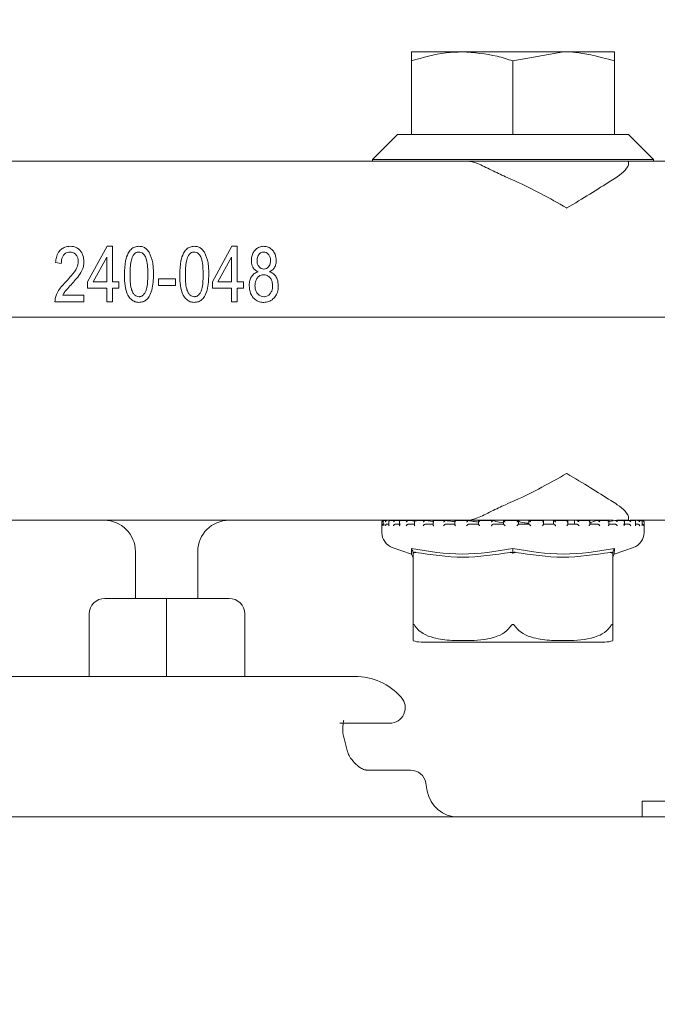
# Model space of a CAD drawing. Units: millimetres. Extents: x 1348 to 3202, y 400 to 2965.
# Drawn here: x 2671 to 2712, y 2249 to 2312 of the extents above; entities that cross this region are included whole.
import ezdxf

# ---------------------------------------------------------------- set-up
doc = ezdxf.new("R2010")
doc.units = ezdxf.units.MM
doc.header["$LTSCALE"] = 15
doc.layers.add('MAßLINIE_MAßZEICHNUNGEN', color=7, linetype='Continuous')
doc.styles.add('SLDTEXTSTYLE0', font='TXT', dxfattribs={"width": 0.7})
doc.dimstyles.new('SLDDIMSTYLE1', dxfattribs={"dimtxt": 79.375, "dimasz": 52.5, "dimexe": 0, "dimexo": 0.0625, "dimgap": 19.84375, "dimtad": 0, "dimdec": 0, "dimrnd": 1e-09, "dimzin": 12, "dimdsep": 46, "dimtxsty": 'SLDTEXTSTYLE0', "dimsah": 1, "dimcen": 0.09, "dimadec": 0, "dimazin": 3, "dimtfac": 1, "dimtdec": 0, "dimtofl": 0, "dimtmove": 0, "dimatfit": 3, "dimfxl": 0, "dimfrac": 2, "dimtolj": 1, "dimtzin": 12, "dimarcsym": 0})

# ---------------------------------------------------------------- blocks, each defined once
blk = doc.blocks.new('_D_1')
at = {"layer": 'MAßLINIE_MAßZEICHNUNGEN', "color": 7}
for p, q in [((2037.842, 2523.765), (3154.945, 2523.765)), ((3139.945, 2523.765), (3139.945, 2184.381)), ((3139.945, 1753.765), (3139.945, 2021.515)), ((2774.891, 1753.765), (3154.945, 1753.765))]:
    blk.add_line(p, q, dxfattribs=at)
for points in [[(3139.945, 2523.765), (3117.445, 2471.265), (3162.445, 2471.265)], [(3139.945, 1753.765), (3162.445, 1806.265), (3117.445, 1806.265)]]:
    blk.add_solid(points, dxfattribs=at)
at = {"layer": 'MAßLINIE_MAßZEICHNUNGEN', "color": 7, "insert": (3097.45, 2021.515), "char_height": 79.375, "attachment_point": 1, "rotation": 90, "style": 'SLDTEXTSTYLE0'}
blk.add_mtext('770', dxfattribs=at)

msp = doc.modelspace()

# ---------------------------------------------------------------- linework, layer by layer
at = {"color": 7, "linetype": 'Continuous', "lineweight": 18}
for p, q in [((2699.788, 2309.765), (2696.538, 2309.765)), ((2706.288, 2309.765), (2699.788, 2309.765)), ((2703.038, 2309.185), (2706.288, 2309.765)), ((2709.538, 2309.765), (2706.288, 2309.765)), ((2696.538, 2309.185), (2696.538, 2304.465)), ((2703.038, 2309.185), (2703.038, 2304.465)), ((2709.538, 2309.185), (2709.538, 2304.465)), ((2695.638, 2304.465), (2694.038, 2302.865)), ((2695.638, 2304.465), (2696.538, 2304.465)), ((2696.538, 2304.465), (2696.724, 2304.465)), ((2696.724, 2304.465), (2702.851, 2304.465)), ((2702.851, 2304.465), (2703.038, 2304.465)), ((2703.038, 2304.465), (2703.224, 2304.465)), ((2703.224, 2304.465), (2709.351, 2304.465)), ((2709.351, 2304.465), (2709.538, 2304.465)), ((2709.538, 2304.465), (2710.438, 2304.465)), ((2712.038, 2302.865), (2710.438, 2304.465)), ((2662.999, 2302.765), (2698.685, 2302.765)), ((2694.038, 2302.865), (2694.038, 2302.765)), ((2694.038, 2302.865), (2712.038, 2302.865)), ((2698.685, 2302.765), (2711.686, 2302.765)), ((2711.686, 2302.765), (2736.919, 2302.765)), ((2712.038, 2302.765), (2712.038, 2302.865)), ((2677.022, 2297.311), (2675.774, 2295.038)), ((2677.365, 2297.311), (2677.022, 2297.311)), ((2677.365, 2295.038), (2677.365, 2297.311)), ((2685.022, 2297.311), (2683.774, 2295.038)), ((2685.365, 2297.311), (2685.022, 2297.311)), ((2685.365, 2295.038), (2685.365, 2297.311)), ((2673.728, 2296.265), (2674.092, 2296.22)), ((2676.132, 2295.038), (2677.001, 2296.62)), ((2677.001, 2296.62), (2677.001, 2295.038)), ((2684.132, 2295.038), (2685.001, 2296.62)), ((2685.001, 2296.62), (2685.001, 2295.038)), ((2675.774, 2295.038), (2675.774, 2294.629)), ((2677.001, 2295.038), (2676.132, 2295.038)), ((2677.774, 2295.038), (2677.365, 2295.038)), ((2677.774, 2294.629), (2677.774, 2295.038)), ((2680.319, 2295.22), (2680.319, 2294.811)), ((2681.41, 2295.22), (2680.319, 2295.22)), ((2680.319, 2294.811), (2681.41, 2294.811)), ((2681.41, 2294.811), (2681.41, 2295.22)), ((2683.774, 2295.038), (2683.774, 2294.629)), ((2685.001, 2295.038), (2684.132, 2295.038)), ((2685.774, 2295.038), (2685.365, 2295.038)), ((2685.774, 2294.629), (2685.774, 2295.038)), ((2675.546, 2294.174), (2674.183, 2294.174)), ((2675.546, 2293.765), (2675.546, 2294.174)), ((2675.774, 2294.629), (2677.001, 2294.629)), ((2677.001, 2294.629), (2677.001, 2293.765)), ((2677.365, 2293.765), (2677.365, 2294.629)), ((2677.365, 2294.629), (2677.774, 2294.629)), ((2683.774, 2294.629), (2685.001, 2294.629)), ((2685.001, 2294.629), (2685.001, 2293.765)), ((2685.365, 2294.629), (2685.774, 2294.629)), ((2685.365, 2293.765), (2685.365, 2294.629)), ((2673.683, 2293.765), (2675.546, 2293.765)), ((2677.001, 2293.765), (2677.365, 2293.765)), ((2685.001, 2293.765), (2685.365, 2293.765)), ((2613.842, 2292.765), (2747.842, 2292.765)), ((2700.111, 2279.765), (2661.573, 2279.765)), ((2694.638, 2279.655), (2694.638, 2278.975)), ((2694.714, 2279.668), (2694.714, 2279.429)), ((2694.745, 2279.755), (2694.738, 2279.755)), ((2694.76, 2279.755), (2694.745, 2279.755)), ((2694.755, 2279.755), (2694.748, 2279.755)), ((2694.972, 2279.755), (2694.801, 2279.755)), ((2694.983, 2279.755), (2694.977, 2279.755)), ((2695.092, 2279.687), (2695.092, 2279.448)), ((2695.515, 2279.755), (2695.155, 2279.755)), ((2695.521, 2279.755), (2695.515, 2279.755)), ((2695.776, 2279.73), (2695.521, 2279.755)), ((2695.771, 2279.705), (2695.771, 2279.464)), ((2696.334, 2279.755), (2695.819, 2279.755)), ((2696.348, 2279.755), (2696.343, 2279.755)), ((2696.867, 2279.698), (2696.348, 2279.755)), ((2696.725, 2279.72), (2696.725, 2279.481)), ((2697.43, 2279.755), (2696.897, 2279.755)), ((2697.432, 2279.755), (2697.428, 2279.755)), ((2697.918, 2279.694), (2697.432, 2279.755)), ((2697.918, 2279.734), (2697.918, 2279.494)), ((2698.717, 2279.755), (2697.937, 2279.755)), ((2698.731, 2279.755), (2698.728, 2279.755)), ((2700.198, 2279.755), (2699.303, 2279.755)), ((2699.304, 2279.745), (2699.304, 2279.504)), ((2709.465, 2279.765), (2700.111, 2279.765)), ((2700.196, 2279.755), (2700.194, 2279.755)), ((2700.83, 2279.751), (2700.83, 2279.512)), ((2701.758, 2279.755), (2700.832, 2279.755)), ((2701.77, 2279.755), (2701.769, 2279.755)), ((2703.399, 2279.755), (2702.428, 2279.755)), ((2702.436, 2279.754), (2702.436, 2279.514)), ((2703.393, 2279.515), (2703.393, 2279.755)), ((2704.994, 2279.755), (2704.062, 2279.755)), ((2704.062, 2279.755), (2704.062, 2279.515)), ((2704.063, 2279.755), (2704.062, 2279.755)), ((2705.007, 2279.512), (2705.007, 2279.753)), ((2705.639, 2279.732), (2705.639, 2279.515)), ((2706.545, 2279.755), (2705.641, 2279.755)), ((2705.645, 2279.753), (2705.648, 2279.755)), ((2705.645, 2279.753), (2705.671, 2279.732)), ((2706.549, 2279.506), (2706.549, 2279.746)), ((2706.976, 2279.753), (2706.976, 2279.515)), ((2706.976, 2279.753), (2706.976, 2279.515)), ((2707.127, 2279.753), (2707.133, 2279.755)), ((2707.932, 2279.755), (2707.137, 2279.755)), ((2707.959, 2279.496), (2707.959, 2279.736)), ((2708.451, 2279.753), (2708.46, 2279.755)), ((2709.157, 2279.755), (2708.458, 2279.755)), ((2709.568, 2279.753), (2709.121, 2279.672)), ((2709.185, 2279.483), (2709.185, 2279.723)), ((2709.568, 2279.753), (2709.58, 2279.755)), ((2710.125, 2279.755), (2709.587, 2279.755)), ((2710.372, 2279.765), (2709.703, 2279.765)), ((2710.178, 2279.467), (2710.178, 2279.707)), ((2710.433, 2279.753), (2710.202, 2279.722)), ((2710.433, 2279.753), (2710.447, 2279.755)), ((2710.837, 2279.755), (2710.451, 2279.755)), ((2737.622, 2279.765), (2710.557, 2279.765)), ((2710.9, 2279.45), (2710.9, 2279.69)), ((2711.014, 2279.753), (2711.031, 2279.755)), ((2711.239, 2279.755), (2711.04, 2279.755)), ((2711.289, 2279.753), (2711.306, 2279.755)), ((2711.338, 2279.755), (2711.315, 2279.755)), ((2711.324, 2279.431), (2711.324, 2279.671)), ((2711.438, 2278.975), (2711.438, 2279.655)), ((2694.745, 2279.515), (2694.801, 2279.515)), ((2694.974, 2279.515), (2695.092, 2279.515)), ((2695.513, 2279.515), (2695.821, 2279.515)), ((2696.34, 2279.515), (2696.759, 2279.515)), ((2697.425, 2279.515), (2697.939, 2279.515)), ((2698.726, 2279.515), (2699.314, 2279.515)), ((2700.193, 2279.515), (2700.833, 2279.515)), ((2701.769, 2279.515), (2702.437, 2279.515)), ((2703.393, 2279.515), (2704.063, 2279.515)), ((2705.004, 2279.515), (2705.65, 2279.515)), ((2705.238, 2279.515), (2705.007, 2279.522)), ((2706.54, 2279.515), (2707.137, 2279.515)), ((2707.94, 2279.515), (2708.466, 2279.515)), ((2709.153, 2279.515), (2709.587, 2279.515)), ((2710.13, 2279.515), (2710.456, 2279.515)), ((2710.9, 2279.515), (2711.04, 2279.515)), ((2678.842, 2274.765), (2678.842, 2277.765)), ((2682.842, 2277.765), (2682.842, 2274.765)), ((2695.307, 2278.031), (2696.544, 2277.598)), ((2696.638, 2277.741), (2696.678, 2277.659)), ((2703.038, 2277.741), (2703.038, 2277.659)), ((2709.438, 2277.741), (2709.397, 2277.659)), ((2709.532, 2277.598), (2710.768, 2278.031)), ((2709.541, 2277.954), (2709.532, 2277.601)), ((2696.638, 2272.967), (2696.638, 2277.712)), ((2709.438, 2277.712), (2709.438, 2272.967)), ((2676.888, 2274.765), (2680.842, 2274.765)), ((2680.842, 2274.765), (2684.847, 2274.765)), ((2680.842, 2274.765), (2680.842, 2273.765)), ((2675.888, 2273.765), (2675.888, 2269.765)), ((2680.842, 2273.765), (2680.842, 2269.765)), ((2685.847, 2273.765), (2685.847, 2269.765)), ((2697.147, 2271.965), (2708.928, 2271.965)), ((2692.899, 2269.765), (2668.785, 2269.765)), ((2695.135, 2266.765), (2691.945, 2266.765)), ((2693.623, 2263.765), (2696.474, 2263.765)), ((2697.551, 2262.418), (2697.459, 2262.939)), ((2711.319, 2261.765), (2711.319, 2260.765)), ((2725.319, 2261.765), (2711.319, 2261.765)), ((2655.561, 2260.765), (2706.122, 2260.765)), ((2706.122, 2260.765), (2708.507, 2260.765)), ((2708.507, 2260.765), (2718.319, 2260.765))]:
    msp.add_line(p, q, dxfattribs=at)
at = {"color": 7, "linetype": 'Continuous', "lineweight": 18, "flags": 128}
for points in [[(2696.543, 2277.598), (2696.609, 2277.461), (2696.638, 2277.402)], [(2709.438, 2277.402), (2709.466, 2277.461), (2709.532, 2277.598)]]:
    msp.add_lwpolyline(points, dxfattribs=at)
at = {"color": 7, "linetype": 'Continuous', "lineweight": 18}
for centre, radius, start, end in [((2676.842, 2277.765), 2, 0, 90), ((2684.842, 2277.765), 2, 90, 180), ((2694.738, 2279.655), 0.1, 90, 180), ((2711.338, 2279.655), 0.1, 0, 90), ((2695.638, 2278.975), 1, 180, 250.70995), ((2710.438, 2278.975), 1, 289.29005, 0), ((2676.888, 2273.765), 1, 90, 180), ((2684.847, 2273.765), 1, 0, 90), ((2697.147, 2273.465), 1.5, 250.13335, 270), ((2708.928, 2273.465), 1.5, 270, 289.90038), ((2692.899, 2265.765), 4, 41.81031, 90), ((2695.135, 2267.765), 1, 270, 41.81031), ((2696.474, 2262.765), 1, 10, 90), ((2699.52, 2262.765), 2, 190, 270)]:
    msp.add_arc(centre, radius, start, end, dxfattribs=at)
for points, knots in [([(2696.538, 2309.185), (2697.269, 2309.4), (2698.339, 2309.715), (2699.439, 2309.753), (2699.788, 2309.765)], [0, 0, 0, 0, 0.683313, 1, 1, 1, 1]), ([(2696.538, 2309.765), (2696.538, 2309.7), (2696.538, 2309.613), (2696.538, 2309.272), (2696.538, 2309.185)], [0, 0, 0, 0, 0.7424489, 1, 1, 1, 1]), ([(2699.788, 2309.765), (2700.539, 2309.71), (2701.64, 2309.629), (2702.701, 2309.292), (2703.038, 2309.185)], [0, 0, 0, 0, 0.682466, 1, 1, 1, 1]), ([(2706.288, 2309.765), (2706.357, 2309.765), (2707.454, 2309.757), (2708.53, 2309.462), (2709.538, 2309.185)], [0, 0, 0, 0, 0.063059, 1, 1, 1, 1]), ([(2709.538, 2309.185), (2709.538, 2309.272), (2709.538, 2309.613), (2709.538, 2309.7), (2709.538, 2309.765)], [0, 0, 0, 0, 0.2575511, 1, 1, 1, 1]), ([(2702.565, 2301.765), (2702.259, 2301.907), (2701.605, 2302.208), (2700.776, 2302.647), (2700.311, 2302.764), (2700.114, 2302.765), (2700.111, 2302.765)], [0, 0, 0, 0, 0.3168615, 0.6772633, 0.9950383, 1, 1, 1, 1]), ([(2710.372, 2302.765), (2710.373, 2302.765), (2710.431, 2302.764), (2710.502, 2302.647), (2710.315, 2302.208), (2709.914, 2301.907), (2709.727, 2301.765)], [0, 0, 0, 0, 0.004964, 0.322737, 0.683138, 1, 1, 1, 1]), ([(2702.565, 2301.765), (2702.767, 2301.678), (2703.54, 2301.343), (2704.869, 2300.677), (2705.948, 2300.076), (2706.476, 2299.769), (2706.482, 2299.765)], [0, 0, 0, 0, 0.147324, 0.564997, 0.995444, 1, 1, 1, 1]), ([(2706.482, 2299.765), (2706.487, 2299.769), (2707, 2300.067), (2707.995, 2300.669), (2709.048, 2301.336), (2709.589, 2301.678), (2709.727, 2301.765)], [0, 0, 0, 0, 0.004559, 0.422535, 0.852681, 1, 1, 1, 1]), ([(2674.66, 2297.311), (2674.547, 2297.302), (2674.345, 2297.286), (2674.087, 2297.138), (2673.889, 2296.914), (2673.768, 2296.61), (2673.741, 2296.379), (2673.728, 2296.265)], [0, 0, 0, 0, 0.21506, 0.385853, 0.556341, 0.780977, 1, 1, 1, 1]), ([(2675.546, 2296.33), (2675.534, 2296.461), (2675.509, 2296.725), (2675.331, 2297.033), (2675.104, 2297.222), (2674.882, 2297.3), (2674.731, 2297.307), (2674.66, 2297.311)], [0, 0, 0, 0, 0.265386, 0.532486, 0.694132, 0.855626, 1, 1, 1, 1]), ([(2679.071, 2297.311), (2678.979, 2297.303), (2678.793, 2297.287), (2678.545, 2297.123), (2678.33, 2296.817), (2678.161, 2296.268), (2678.146, 2295.803), (2678.137, 2295.514)], [0, 0, 0, 0, 0.122192, 0.245866, 0.381017, 0.615486, 1, 1, 1, 1]), ([(2679.716, 2296.941), (2679.654, 2297.023), (2679.546, 2297.166), (2679.31, 2297.292), (2679.152, 2297.304), (2679.071, 2297.311)], [0, 0, 0, 0, 0.389858, 0.688311, 1, 1, 1, 1]), ([(2682.617, 2297.311), (2682.524, 2297.303), (2682.339, 2297.287), (2682.091, 2297.123), (2681.875, 2296.817), (2681.706, 2296.268), (2681.692, 2295.803), (2681.683, 2295.514)], [0, 0, 0, 0, 0.12215, 0.245797, 0.380878, 0.615309, 1, 1, 1, 1]), ([(2683.261, 2296.941), (2683.2, 2297.023), (2683.091, 2297.166), (2682.856, 2297.292), (2682.698, 2297.304), (2682.617, 2297.311)], [0, 0, 0, 0, 0.390002, 0.688536, 1, 1, 1, 1]), ([(2687.066, 2297.311), (2686.973, 2297.302), (2686.785, 2297.285), (2686.553, 2297.133), (2686.384, 2296.922), (2686.288, 2296.672), (2686.278, 2296.493), (2686.274, 2296.406)], [0, 0, 0, 0, 0.20704, 0.416114, 0.599804, 0.806693, 1, 1, 1, 1]), ([(2687.865, 2296.392), (2687.853, 2296.535), (2687.833, 2296.777), (2687.647, 2297.065), (2687.428, 2297.245), (2687.216, 2297.306), (2687.097, 2297.31), (2687.066, 2297.311)], [0, 0, 0, 0, 0.312733, 0.524929, 0.737432, 0.92981, 1, 1, 1, 1]), ([(2674.092, 2296.22), (2674.101, 2296.357), (2674.113, 2296.556), (2674.252, 2296.78), (2674.396, 2296.898), (2674.538, 2296.944), (2674.622, 2296.946), (2674.647, 2296.947)], [0, 0, 0, 0, 0.392559, 0.5728, 0.753223, 0.928785, 1, 1, 1, 1]), ([(2674.647, 2296.947), (2674.707, 2296.942), (2674.829, 2296.931), (2674.992, 2296.827), (2675.116, 2296.674), (2675.175, 2296.5), (2675.181, 2296.385), (2675.183, 2296.337)], [0, 0, 0, 0, 0.200216, 0.402467, 0.621296, 0.840269, 1, 1, 1, 1]), ([(2678.501, 2295.515), (2678.503, 2295.656), (2678.507, 2295.938), (2678.547, 2296.329), (2678.635, 2296.636), (2678.766, 2296.817), (2678.882, 2296.911), (2678.983, 2296.945), (2679.039, 2296.947), (2679.056, 2296.947)], [0, 0, 0, 0, 0.252263, 0.504867, 0.704694, 0.814709, 0.899105, 0.968933, 1, 1, 1, 1]), ([(2679.056, 2296.947), (2679.105, 2296.943), (2679.204, 2296.933), (2679.345, 2296.842), (2679.477, 2296.681), (2679.586, 2296.385), (2679.63, 2295.984), (2679.635, 2295.672), (2679.637, 2295.515)], [0, 0, 0, 0, 0.086019, 0.172644, 0.288764, 0.449158, 0.722074, 1, 1, 1, 1]), ([(2680.001, 2295.514), (2679.999, 2295.637), (2679.994, 2295.883), (2679.951, 2296.374), (2679.81, 2296.715), (2679.716, 2296.941)], [0, 0, 0, 0, 0.251595, 0.503399, 1, 1, 1, 1]), ([(2682.046, 2295.515), (2682.048, 2295.656), (2682.052, 2295.938), (2682.092, 2296.329), (2682.181, 2296.636), (2682.311, 2296.817), (2682.428, 2296.911), (2682.528, 2296.945), (2682.584, 2296.947), (2682.602, 2296.947)], [0, 0, 0, 0, 0.252277, 0.504893, 0.704747, 0.814707, 0.89911, 0.968896, 1, 1, 1, 1]), ([(2682.602, 2296.947), (2682.651, 2296.943), (2682.749, 2296.933), (2682.891, 2296.842), (2683.023, 2296.681), (2683.132, 2296.385), (2683.175, 2295.983), (2683.18, 2295.672), (2683.183, 2295.515)], [0, 0, 0, 0, 0.0860354, 0.1726901, 0.2888548, 0.4492738, 0.7221233, 1, 1, 1, 1]), ([(2683.546, 2295.514), (2683.544, 2295.637), (2683.54, 2295.883), (2683.497, 2296.374), (2683.355, 2296.715), (2683.261, 2296.941)], [0, 0, 0, 0, 0.251587, 0.503365, 1, 1, 1, 1]), ([(2686.637, 2296.416), (2686.645, 2296.498), (2686.657, 2296.638), (2686.763, 2296.808), (2686.885, 2296.913), (2686.997, 2296.944), (2687.053, 2296.946), (2687.067, 2296.947)], [0, 0, 0, 0, 0.321981, 0.548911, 0.7763212, 0.9433303, 1, 1, 1, 1]), ([(2687.067, 2296.947), (2687.121, 2296.94), (2687.223, 2296.927), (2687.354, 2296.823), (2687.453, 2296.684), (2687.496, 2296.527), (2687.5, 2296.43), (2687.501, 2296.392)], [0, 0, 0, 0, 0.206747, 0.388917, 0.624739, 0.856308, 1, 1, 1, 1]), ([(2675.183, 2296.337), (2675.161, 2296.205), (2675.104, 2295.859), (2674.766, 2295.453), (2674.51, 2295.181), (2674.4, 2295.064)], [0, 0, 0, 0, 0.259926, 0.681039, 1, 1, 1, 1]), ([(2674.723, 2294.854), (2674.821, 2294.961), (2675.015, 2295.175), (2675.307, 2295.543), (2675.52, 2295.935), (2675.539, 2296.224), (2675.546, 2296.33)], [0, 0, 0, 0, 0.250634, 0.5014705, 0.8177579, 1, 1, 1, 1]), ([(2686.274, 2296.406), (2686.282, 2296.29), (2686.296, 2296.1), (2686.431, 2295.869), (2686.572, 2295.749), (2686.669, 2295.701), (2686.699, 2295.686)], [0, 0, 0, 0, 0.385735, 0.635042, 0.884329, 1, 1, 1, 1]), ([(2687.071, 2295.856), (2687.016, 2295.862), (2686.911, 2295.874), (2686.787, 2295.97), (2686.699, 2296.092), (2686.645, 2296.245), (2686.64, 2296.357), (2686.637, 2296.416)], [0, 0, 0, 0, 0.208682, 0.395173, 0.574481, 0.778754, 1, 1, 1, 1]), ([(2687.501, 2296.392), (2687.494, 2296.304), (2687.481, 2296.16), (2687.373, 2295.989), (2687.248, 2295.886), (2687.136, 2295.859), (2687.08, 2295.857), (2687.071, 2295.856)], [0, 0, 0, 0, 0.3430582, 0.5597027, 0.7775802, 0.9667042, 1, 1, 1, 1]), ([(2687.443, 2295.686), (2687.521, 2295.73), (2687.663, 2295.811), (2687.799, 2296.01), (2687.858, 2296.206), (2687.863, 2296.335), (2687.865, 2296.392)], [0, 0, 0, 0, 0.305226, 0.556437, 0.806924, 1, 1, 1, 1]), ([(2678.137, 2295.514), (2678.142, 2295.326), (2678.151, 2294.931), (2678.235, 2294.422), (2678.436, 2294.034), (2678.661, 2293.82), (2678.889, 2293.729), (2679.017, 2293.722), (2679.067, 2293.72)], [0, 0, 0, 0, 0.25191, 0.528975, 0.679041, 0.829888, 0.932562, 1, 1, 1, 1]), ([(2679.078, 2294.083), (2679.03, 2294.088), (2678.934, 2294.098), (2678.793, 2294.187), (2678.661, 2294.35), (2678.552, 2294.648), (2678.509, 2295.049), (2678.504, 2295.359), (2678.501, 2295.515)], [0, 0, 0, 0, 0.0843215, 0.1692142, 0.2877263, 0.4501016, 0.7225607, 1, 1, 1, 1]), ([(2679.067, 2293.72), (2679.158, 2293.727), (2679.326, 2293.742), (2679.556, 2293.878), (2679.764, 2294.129), (2679.973, 2294.683), (2679.989, 2295.175), (2680.001, 2295.514)], [0, 0, 0, 0, 0.120601, 0.222623, 0.347532, 0.549874, 1, 1, 1, 1]), ([(2679.637, 2295.515), (2679.635, 2295.374), (2679.631, 2295.092), (2679.592, 2294.701), (2679.503, 2294.396), (2679.373, 2294.215), (2679.256, 2294.122), (2679.154, 2294.086), (2679.096, 2294.084), (2679.078, 2294.083)], [0, 0, 0, 0, 0.252205, 0.504735, 0.701709, 0.812216, 0.896323, 0.966737, 1, 1, 1, 1]), ([(2681.683, 2295.514), (2681.687, 2295.326), (2681.696, 2294.931), (2681.78, 2294.422), (2681.982, 2294.034), (2682.206, 2293.82), (2682.434, 2293.729), (2682.562, 2293.722), (2682.613, 2293.72)], [0, 0, 0, 0, 0.251927, 0.528978, 0.67903, 0.829855, 0.93248, 1, 1, 1, 1]), ([(2682.623, 2294.083), (2682.575, 2294.088), (2682.479, 2294.098), (2682.338, 2294.187), (2682.206, 2294.35), (2682.098, 2294.648), (2682.054, 2295.049), (2682.049, 2295.359), (2682.046, 2295.515)], [0, 0, 0, 0, 0.084287, 0.169166, 0.287658, 0.450002, 0.72251, 1, 1, 1, 1]), ([(2682.613, 2293.72), (2682.704, 2293.727), (2682.872, 2293.742), (2683.102, 2293.878), (2683.309, 2294.13), (2683.518, 2294.684), (2683.535, 2295.175), (2683.546, 2295.514)], [0, 0, 0, 0, 0.120632, 0.222704, 0.347686, 0.550122, 1, 1, 1, 1]), ([(2683.183, 2295.515), (2683.181, 2295.374), (2683.177, 2295.092), (2683.138, 2294.701), (2683.048, 2294.396), (2682.919, 2294.215), (2682.802, 2294.122), (2682.7, 2294.086), (2682.642, 2294.084), (2682.623, 2294.083)], [0, 0, 0, 0, 0.252193, 0.504712, 0.701668, 0.812218, 0.896345, 0.966773, 1, 1, 1, 1]), ([(2686.699, 2295.686), (2686.616, 2295.651), (2686.448, 2295.582), (2686.27, 2295.374), (2686.155, 2295.106), (2686.144, 2294.907), (2686.137, 2294.794)], [0, 0, 0, 0, 0.23763, 0.476643, 0.702554, 1, 1, 1, 1]), ([(2686.501, 2294.795), (2686.509, 2294.9), (2686.523, 2295.078), (2686.65, 2295.3), (2686.801, 2295.433), (2686.95, 2295.488), (2687.031, 2295.491), (2687.062, 2295.493)], [0, 0, 0, 0, 0.311883, 0.532064, 0.752659, 0.907029, 1, 1, 1, 1]), ([(2687.062, 2295.493), (2687.122, 2295.487), (2687.241, 2295.475), (2687.41, 2295.37), (2687.547, 2295.209), (2687.626, 2294.999), (2687.634, 2294.853), (2687.637, 2294.781)], [0, 0, 0, 0, 0.17497, 0.350844, 0.572007, 0.787898, 1, 1, 1, 1]), ([(2688.001, 2294.782), (2687.99, 2294.928), (2687.972, 2295.167), (2687.801, 2295.456), (2687.619, 2295.61), (2687.489, 2295.666), (2687.443, 2295.686)], [0, 0, 0, 0, 0.38129, 0.624856, 0.86919, 1, 1, 1, 1]), ([(2674.4, 2295.064), (2674.313, 2294.972), (2674.139, 2294.787), (2673.872, 2294.437), (2673.7, 2294.083), (2673.686, 2293.83), (2673.683, 2293.765)], [0, 0, 0, 0, 0.25086, 0.502047, 0.872086, 1, 1, 1, 1]), ([(2674.183, 2294.174), (2674.217, 2294.239), (2674.287, 2294.368), (2674.476, 2294.59), (2674.625, 2294.748), (2674.723, 2294.854)], [0, 0, 0, 0, 0.250788, 0.501677, 1, 1, 1, 1]), ([(2686.137, 2294.794), (2686.151, 2294.623), (2686.174, 2294.342), (2686.387, 2294.009), (2686.639, 2293.803), (2686.887, 2293.726), (2687.031, 2293.721), (2687.071, 2293.72)], [0, 0, 0, 0, 0.31763, 0.522601, 0.727777, 0.922689, 1, 1, 1, 1]), ([(2687.071, 2294.083), (2687.012, 2294.089), (2686.892, 2294.101), (2686.724, 2294.207), (2686.59, 2294.37), (2686.511, 2294.579), (2686.504, 2294.724), (2686.501, 2294.795)], [0, 0, 0, 0, 0.176302, 0.353502, 0.570912, 0.791668, 1, 1, 1, 1]), ([(2687.071, 2293.72), (2687.178, 2293.729), (2687.393, 2293.749), (2687.661, 2293.922), (2687.863, 2294.164), (2687.983, 2294.459), (2687.995, 2294.676), (2688.001, 2294.782)], [0, 0, 0, 0, 0.2027974, 0.4078304, 0.5875086, 0.8001146, 1, 1, 1, 1]), ([(2687.637, 2294.781), (2687.628, 2294.663), (2687.613, 2294.474), (2687.471, 2294.254), (2687.311, 2294.126), (2687.165, 2294.086), (2687.087, 2294.084), (2687.071, 2294.083)], [0, 0, 0, 0, 0.348214, 0.557113, 0.766534, 0.952341, 1, 1, 1, 1]), ([(2706.482, 2282.765), (2706.476, 2282.762), (2705.963, 2282.464), (2704.886, 2281.862), (2703.557, 2281.195), (2702.767, 2280.853), (2702.565, 2280.765)], [0, 0, 0, 0, 0.004556, 0.422533, 0.852675, 1, 1, 1, 1]), ([(2709.727, 2280.765), (2709.589, 2280.853), (2709.059, 2281.187), (2708.01, 2281.853), (2707.015, 2282.455), (2706.487, 2282.762), (2706.482, 2282.765)], [0, 0, 0, 0, 0.147318, 0.564993, 0.995441, 1, 1, 1, 1]), ([(2700.111, 2279.765), (2700.114, 2279.765), (2700.311, 2279.766), (2700.776, 2279.884), (2701.605, 2280.322), (2702.259, 2280.624), (2702.565, 2280.765)], [0, 0, 0, 0, 0.004962, 0.322737, 0.683139, 1, 1, 1, 1]), ([(2709.727, 2280.765), (2709.914, 2280.624), (2710.315, 2280.322), (2710.502, 2279.884), (2710.431, 2279.766), (2710.373, 2279.765), (2710.372, 2279.765)], [0, 0, 0, 0, 0.316862, 0.677263, 0.995036, 1, 1, 1, 1]), ([(2694.748, 2279.755), (2694.74, 2279.755), (2694.722, 2279.754), (2694.695, 2279.744), (2694.669, 2279.724), (2694.648, 2279.694), (2694.642, 2279.669), (2694.642, 2279.656), (2694.642, 2279.655)], [0, 0, 0, 0, 0.135279, 0.269845, 0.455302, 0.711703, 0.989681, 1, 1, 1, 1]), ([(2694.811, 2279.755), (2694.802, 2279.755), (2694.785, 2279.755), (2694.76, 2279.747), (2694.736, 2279.731), (2694.716, 2279.7), (2694.713, 2279.672), (2694.715, 2279.656), (2694.715, 2279.655)], [0, 0, 0, 0, 0.127426, 0.254372, 0.420958, 0.649612, 0.989985, 1, 1, 1, 1]), ([(2694.977, 2279.755), (2694.968, 2279.755), (2694.951, 2279.754), (2694.923, 2279.744), (2694.893, 2279.724), (2694.867, 2279.694), (2694.857, 2279.669), (2694.853, 2279.656), (2694.853, 2279.655)], [0, 0, 0, 0, 0.13517, 0.269864, 0.455198, 0.711668, 0.989681, 1, 1, 1, 1]), ([(2695.169, 2279.755), (2695.16, 2279.755), (2695.144, 2279.755), (2695.122, 2279.747), (2695.102, 2279.731), (2695.089, 2279.7), (2695.092, 2279.672), (2695.097, 2279.656), (2695.097, 2279.655)], [0, 0, 0, 0, 0.12733, 0.254394, 0.420959, 0.649631, 0.990008, 1, 1, 1, 1]), ([(2695.515, 2279.755), (2695.507, 2279.755), (2695.491, 2279.754), (2695.463, 2279.744), (2695.431, 2279.724), (2695.4, 2279.694), (2695.385, 2279.669), (2695.38, 2279.656), (2695.38, 2279.655)], [0, 0, 0, 0, 0.135228, 0.269826, 0.455333, 0.711732, 0.989685, 1, 1, 1, 1]), ([(2695.829, 2279.755), (2695.821, 2279.755), (2695.806, 2279.755), (2695.788, 2279.747), (2695.773, 2279.731), (2695.768, 2279.7), (2695.776, 2279.672), (2695.784, 2279.656), (2695.784, 2279.655)], [0, 0, 0, 0, 0.127343, 0.254361, 0.42094, 0.649619, 0.989992, 1, 1, 1, 1]), ([(2696.343, 2279.755), (2696.335, 2279.755), (2696.321, 2279.754), (2696.293, 2279.744), (2696.261, 2279.724), (2696.227, 2279.694), (2696.208, 2279.669), (2696.201, 2279.656), (2696.2, 2279.655)], [0, 0, 0, 0, 0.1351291, 0.26989, 0.455217, 0.71168, 0.9896922, 1, 1, 1, 1]), ([(2696.727, 2279.72), (2696.726, 2279.715), (2696.726, 2279.696), (2696.739, 2279.672), (2696.75, 2279.656), (2696.75, 2279.655)], [0, 0, 0, 0, 0.2781078, 0.9793321, 1, 1, 1, 1]), ([(2697.428, 2279.755), (2697.421, 2279.755), (2697.409, 2279.754), (2697.383, 2279.744), (2697.351, 2279.724), (2697.315, 2279.694), (2697.294, 2279.669), (2697.284, 2279.656), (2697.284, 2279.655)], [0, 0, 0, 0, 0.135177, 0.269901, 0.455303, 0.711642, 0.989697, 1, 1, 1, 1]), ([(2697.945, 2279.755), (2697.94, 2279.755), (2697.929, 2279.755), (2697.919, 2279.747), (2697.917, 2279.731), (2697.926, 2279.7), (2697.944, 2279.672), (2697.957, 2279.656), (2697.958, 2279.655)], [0, 0, 0, 0, 0.127325, 0.254359, 0.420927, 0.649617, 0.98999, 1, 1, 1, 1]), ([(2698.728, 2279.755), (2698.723, 2279.755), (2698.713, 2279.754), (2698.69, 2279.744), (2698.66, 2279.724), (2698.624, 2279.694), (2698.6, 2279.669), (2698.589, 2279.656), (2698.588, 2279.655)], [0, 0, 0, 0, 0.135253, 0.269876, 0.455259, 0.71169, 0.989761, 1, 1, 1, 1]), ([(2699.304, 2279.672), (2699.255, 2279.677), (2699.009, 2279.703), (2698.855, 2279.732), (2698.731, 2279.755)], [0, 0, 0, 0, 0.200763, 1, 1, 1, 1]), ([(2699.319, 2279.755), (2699.315, 2279.755), (2699.307, 2279.755), (2699.303, 2279.747), (2699.306, 2279.731), (2699.323, 2279.7), (2699.345, 2279.672), (2699.36, 2279.656), (2699.36, 2279.655)], [0, 0, 0, 0, 0.127332, 0.254391, 0.420968, 0.649594, 0.989989, 1, 1, 1, 1]), ([(2700.194, 2279.755), (2700.19, 2279.755), (2700.183, 2279.754), (2700.165, 2279.744), (2700.137, 2279.724), (2700.102, 2279.694), (2700.077, 2279.669), (2700.064, 2279.656), (2700.064, 2279.655)], [0, 0, 0, 0, 0.135213, 0.269852, 0.455214, 0.711638, 0.989674, 1, 1, 1, 1]), ([(2700.83, 2279.646), (2700.714, 2279.66), (2700.426, 2279.693), (2700.282, 2279.732), (2700.196, 2279.755)], [0, 0, 0, 0, 0.4040488, 1, 1, 1, 1]), ([(2700.836, 2279.755), (2700.834, 2279.755), (2700.829, 2279.755), (2700.83, 2279.747), (2700.839, 2279.731), (2700.863, 2279.7), (2700.888, 2279.672), (2700.904, 2279.656), (2700.904, 2279.655)], [0, 0, 0, 0, 0.127367, 0.254397, 0.420968, 0.649615, 0.990021, 1, 1, 1, 1]), ([(2701.769, 2279.755), (2701.767, 2279.755), (2701.764, 2279.754), (2701.749, 2279.744), (2701.726, 2279.724), (2701.692, 2279.694), (2701.667, 2279.669), (2701.654, 2279.656), (2701.653, 2279.655)], [0, 0, 0, 0, 0.135204, 0.269843, 0.455228, 0.711674, 0.989716, 1, 1, 1, 1]), ([(2702.436, 2279.605), (2702.249, 2279.632), (2701.921, 2279.679), (2701.815, 2279.732), (2701.77, 2279.755)], [0, 0, 0, 0, 0.5719179, 1, 1, 1, 1]), ([(2702.438, 2279.755), (2702.437, 2279.755), (2702.436, 2279.755), (2702.442, 2279.747), (2702.457, 2279.731), (2702.486, 2279.7), (2702.513, 2279.672), (2702.53, 2279.656), (2702.53, 2279.655)], [0, 0, 0, 0, 0.127371, 0.2544, 0.420965, 0.649663, 0.990081, 1, 1, 1, 1]), ([(2703.393, 2279.755), (2703.393, 2279.755), (2703.393, 2279.754), (2703.383, 2279.744), (2703.365, 2279.724), (2703.335, 2279.694), (2703.31, 2279.669), (2703.297, 2279.656), (2703.296, 2279.655)], [0, 0, 0, 0, 0.1351937, 0.269856, 0.4552134, 0.7116603, 0.9896679, 1, 1, 1, 1]), ([(2704.045, 2279.573), (2703.947, 2279.582), (2703.628, 2279.611), (2703.416, 2279.673), (2703.406, 2279.72), (2703.403, 2279.736)], [0, 0, 0, 0, 0.226626, 0.736626, 1, 1, 1, 1]), ([(2704.062, 2279.755), (2704.063, 2279.755), (2704.065, 2279.755), (2704.077, 2279.747), (2704.097, 2279.731), (2704.131, 2279.7), (2704.159, 2279.672), (2704.175, 2279.656), (2704.176, 2279.655)], [0, 0, 0, 0, 0.12737, 0.25433, 0.42093, 0.649624, 0.989943, 1, 1, 1, 1]), ([(2705.003, 2279.755), (2705.005, 2279.755), (2705.008, 2279.754), (2705.004, 2279.744), (2704.991, 2279.724), (2704.966, 2279.694), (2704.943, 2279.669), (2704.93, 2279.656), (2704.929, 2279.655)], [0, 0, 0, 0, 0.135199, 0.269878, 0.45525, 0.711711, 0.989638, 1, 1, 1, 1]), ([(2705.648, 2279.755), (2705.65, 2279.755), (2705.656, 2279.755), (2705.672, 2279.747), (2705.696, 2279.731), (2705.733, 2279.7), (2705.762, 2279.672), (2705.777, 2279.656), (2705.778, 2279.655)], [0, 0, 0, 0, 0.1273978, 0.254392, 0.4209508, 0.6496033, 0.9900374, 1, 1, 1, 1]), ([(2706.538, 2279.755), (2706.541, 2279.755), (2706.548, 2279.754), (2706.55, 2279.744), (2706.543, 2279.724), (2706.523, 2279.694), (2706.502, 2279.669), (2706.49, 2279.656), (2706.49, 2279.655)], [0, 0, 0, 0, 0.135195, 0.269864, 0.455256, 0.711682, 0.989635, 1, 1, 1, 1]), ([(2707.133, 2279.755), (2707.137, 2279.755), (2707.145, 2279.755), (2707.166, 2279.747), (2707.193, 2279.731), (2707.232, 2279.7), (2707.259, 2279.672), (2707.274, 2279.656), (2707.274, 2279.655)], [0, 0, 0, 0, 0.127382, 0.254371, 0.420903, 0.649596, 0.990044, 1, 1, 1, 1]), ([(2707.938, 2279.755), (2707.943, 2279.755), (2707.953, 2279.754), (2707.96, 2279.744), (2707.959, 2279.724), (2707.946, 2279.694), (2707.929, 2279.669), (2707.918, 2279.656), (2707.917, 2279.655)], [0, 0, 0, 0, 0.135201, 0.269879, 0.455266, 0.711669, 0.989662, 1, 1, 1, 1]), ([(2708.451, 2279.753), (2708.273, 2279.708), (2707.901, 2279.612), (2707.961, 2279.527), (2708.248, 2279.518), (2708.35, 2279.515)], [0, 0, 0, 0, 0.373149, 0.777739, 1, 1, 1, 1]), ([(2708.46, 2279.755), (2708.466, 2279.755), (2708.477, 2279.755), (2708.501, 2279.747), (2708.53, 2279.731), (2708.57, 2279.7), (2708.595, 2279.672), (2708.607, 2279.656), (2708.608, 2279.655)], [0, 0, 0, 0, 0.127303, 0.25435, 0.420908, 0.649648, 0.990003, 1, 1, 1, 1]), ([(2709.15, 2279.755), (2709.156, 2279.755), (2709.169, 2279.754), (2709.181, 2279.744), (2709.187, 2279.724), (2709.18, 2279.694), (2709.167, 2279.669), (2709.158, 2279.656), (2709.157, 2279.655)], [0, 0, 0, 0, 0.135188, 0.269842, 0.455245, 0.711655, 0.98965, 1, 1, 1, 1]), ([(2709.58, 2279.755), (2709.586, 2279.755), (2709.6, 2279.755), (2709.626, 2279.747), (2709.657, 2279.731), (2709.695, 2279.7), (2709.717, 2279.672), (2709.727, 2279.656), (2709.727, 2279.655)], [0, 0, 0, 0, 0.12736, 0.254424, 0.420929, 0.649679, 0.990017, 1, 1, 1, 1]), ([(2710.127, 2279.755), (2710.135, 2279.755), (2710.149, 2279.754), (2710.166, 2279.744), (2710.178, 2279.724), (2710.178, 2279.694), (2710.17, 2279.669), (2710.163, 2279.656), (2710.162, 2279.655)], [0, 0, 0, 0, 0.135201, 0.269887, 0.455257, 0.711691, 0.989692, 1, 1, 1, 1]), ([(2710.447, 2279.755), (2710.455, 2279.755), (2710.47, 2279.755), (2710.498, 2279.747), (2710.529, 2279.731), (2710.564, 2279.7), (2710.582, 2279.672), (2710.59, 2279.656), (2710.59, 2279.655)], [0, 0, 0, 0, 0.127272, 0.254418, 0.420987, 0.6496, 0.990013, 1, 1, 1, 1]), ([(2710.832, 2279.755), (2710.84, 2279.755), (2710.856, 2279.754), (2710.877, 2279.744), (2710.895, 2279.724), (2710.902, 2279.694), (2710.898, 2279.669), (2710.894, 2279.656), (2710.894, 2279.655)], [0, 0, 0, 0, 0.135187, 0.269946, 0.455289, 0.711715, 0.989698, 1, 1, 1, 1]), ([(2711.162, 2279.655), (2711.162, 2279.656), (2711.158, 2279.672), (2711.144, 2279.7), (2711.113, 2279.731), (2711.083, 2279.747), (2711.055, 2279.755), (2711.039, 2279.755), (2711.031, 2279.755)], [0, 0, 0, 0, 0.010018, 0.350346, 0.579053, 0.74551, 0.872586, 1, 1, 1, 1]), ([(2711.323, 2279.655), (2711.323, 2279.656), (2711.325, 2279.669), (2711.324, 2279.694), (2711.31, 2279.724), (2711.287, 2279.744), (2711.263, 2279.754), (2711.245, 2279.755), (2711.237, 2279.755)], [0, 0, 0, 0, 0.010319, 0.288298, 0.544682, 0.730063, 0.864812, 1, 1, 1, 1]), ([(2711.422, 2279.655), (2711.422, 2279.656), (2711.421, 2279.672), (2711.413, 2279.7), (2711.386, 2279.731), (2711.359, 2279.747), (2711.332, 2279.755), (2711.315, 2279.755), (2711.306, 2279.755)], [0, 0, 0, 0, 0.0100056, 0.3503811, 0.5790325, 0.7455937, 0.8725557, 1, 1, 1, 1]), ([(2694.714, 2279.51), (2694.708, 2279.508), (2694.69, 2279.501), (2694.665, 2279.48), (2694.647, 2279.451), (2694.642, 2279.427), (2694.642, 2279.416), (2694.642, 2279.415)], [0, 0, 0, 0, 0.133294, 0.369163, 0.695409, 0.987393, 1, 1, 1, 1]), ([(2694.715, 2279.429), (2694.715, 2279.425), (2694.714, 2279.42), (2694.715, 2279.416), (2694.715, 2279.415)], [0, 0, 0, 0, 0.894161, 1, 1, 1, 1]), ([(2694.974, 2279.515), (2694.965, 2279.515), (2694.947, 2279.513), (2694.919, 2279.502), (2694.889, 2279.481), (2694.866, 2279.451), (2694.856, 2279.427), (2694.853, 2279.416), (2694.853, 2279.415)], [0, 0, 0, 0, 0.139738, 0.278936, 0.475146, 0.746558, 0.989512, 1, 1, 1, 1]), ([(2695.092, 2279.448), (2695.093, 2279.437), (2695.093, 2279.427), (2695.097, 2279.416), (2695.097, 2279.415)], [0, 0, 0, 0, 0.956864, 1, 1, 1, 1]), ([(2695.513, 2279.515), (2695.504, 2279.515), (2695.487, 2279.513), (2695.459, 2279.502), (2695.427, 2279.481), (2695.398, 2279.451), (2695.385, 2279.427), (2695.38, 2279.416), (2695.38, 2279.415)], [0, 0, 0, 0, 0.139783, 0.278902, 0.475207, 0.746606, 0.989516, 1, 1, 1, 1]), ([(2695.772, 2279.464), (2695.772, 2279.459), (2695.771, 2279.445), (2695.778, 2279.427), (2695.784, 2279.416), (2695.784, 2279.415)], [0, 0, 0, 0, 0.329021, 0.972223, 1, 1, 1, 1]), ([(2696.34, 2279.515), (2696.333, 2279.515), (2696.317, 2279.513), (2696.289, 2279.502), (2696.256, 2279.481), (2696.225, 2279.451), (2696.207, 2279.427), (2696.201, 2279.416), (2696.2, 2279.415)], [0, 0, 0, 0, 0.139778, 0.27896, 0.475203, 0.746577, 0.989524, 1, 1, 1, 1]), ([(2696.725, 2279.481), (2696.727, 2279.471), (2696.729, 2279.45), (2696.742, 2279.427), (2696.75, 2279.416), (2696.75, 2279.415)], [0, 0, 0, 0, 0.505346, 0.979472, 1, 1, 1, 1]), ([(2697.425, 2279.515), (2697.419, 2279.515), (2697.406, 2279.513), (2697.379, 2279.502), (2697.347, 2279.481), (2697.313, 2279.451), (2697.292, 2279.427), (2697.284, 2279.416), (2697.284, 2279.415)], [0, 0, 0, 0, 0.139771, 0.278901, 0.475217, 0.746542, 0.989529, 1, 1, 1, 1]), ([(2697.919, 2279.494), (2697.919, 2279.49), (2697.919, 2279.478), (2697.932, 2279.45), (2697.948, 2279.427), (2697.957, 2279.416), (2697.958, 2279.415)], [0, 0, 0, 0, 0.1723975, 0.6004818, 0.9834533, 1, 1, 1, 1]), ([(2698.726, 2279.515), (2698.721, 2279.515), (2698.71, 2279.513), (2698.687, 2279.502), (2698.656, 2279.481), (2698.621, 2279.451), (2698.598, 2279.427), (2698.589, 2279.416), (2698.588, 2279.415)], [0, 0, 0, 0, 0.139813, 0.279018, 0.475212, 0.746681, 0.989595, 1, 1, 1, 1]), ([(2699.305, 2279.504), (2699.305, 2279.504), (2699.303, 2279.499), (2699.311, 2279.48), (2699.33, 2279.451), (2699.35, 2279.427), (2699.36, 2279.416), (2699.36, 2279.415)], [0, 0, 0, 0, 0.040679, 0.301756, 0.662892, 0.986038, 1, 1, 1, 1]), ([(2700.193, 2279.515), (2700.189, 2279.515), (2700.181, 2279.513), (2700.161, 2279.502), (2700.133, 2279.481), (2700.098, 2279.451), (2700.075, 2279.427), (2700.064, 2279.416), (2700.064, 2279.415)], [0, 0, 0, 0, 0.139867, 0.278997, 0.475156, 0.746615, 0.989506, 1, 1, 1, 1]), ([(2700.83, 2279.512), (2700.83, 2279.512), (2700.829, 2279.511), (2700.833, 2279.501), (2700.846, 2279.481), (2700.871, 2279.451), (2700.893, 2279.427), (2700.904, 2279.416), (2700.904, 2279.415)], [0, 0, 0, 0, 0.001429, 0.162942, 0.390723, 0.705822, 0.987856, 1, 1, 1, 1]), ([(2701.769, 2279.515), (2701.767, 2279.515), (2701.762, 2279.513), (2701.747, 2279.502), (2701.722, 2279.481), (2701.689, 2279.451), (2701.665, 2279.427), (2701.654, 2279.416), (2701.653, 2279.415)], [0, 0, 0, 0, 0.139824, 0.278925, 0.475179, 0.746651, 0.989548, 1, 1, 1, 1]), ([(2702.437, 2279.515), (2702.437, 2279.515), (2702.437, 2279.513), (2702.447, 2279.502), (2702.466, 2279.481), (2702.495, 2279.451), (2702.519, 2279.427), (2702.53, 2279.416), (2702.53, 2279.415)], [0, 0, 0, 0, 0.139796, 0.278969, 0.475206, 0.746584, 0.989602, 1, 1, 1, 1]), ([(2703.393, 2279.515), (2703.393, 2279.515), (2703.392, 2279.513), (2703.382, 2279.502), (2703.361, 2279.481), (2703.332, 2279.451), (2703.308, 2279.427), (2703.297, 2279.416), (2703.296, 2279.415)], [0, 0, 0, 0, 0.1397963, 0.2789053, 0.4751602, 0.7465394, 0.9894991, 1, 1, 1, 1]), ([(2704.063, 2279.515), (2704.065, 2279.515), (2704.069, 2279.513), (2704.084, 2279.502), (2704.108, 2279.481), (2704.14, 2279.451), (2704.164, 2279.427), (2704.175, 2279.416), (2704.176, 2279.415)], [0, 0, 0, 0, 0.139796, 0.278903, 0.475105, 0.74657, 0.989457, 1, 1, 1, 1]), ([(2705.006, 2279.512), (2705.007, 2279.512), (2705.008, 2279.511), (2705.003, 2279.501), (2704.989, 2279.481), (2704.963, 2279.451), (2704.941, 2279.427), (2704.93, 2279.416), (2704.929, 2279.415)], [0, 0, 0, 0, 0.019131, 0.177794, 0.401561, 0.711008, 0.987991, 1, 1, 1, 1]), ([(2705.65, 2279.515), (2705.654, 2279.515), (2705.661, 2279.513), (2705.68, 2279.502), (2705.708, 2279.481), (2705.743, 2279.451), (2705.766, 2279.427), (2705.777, 2279.416), (2705.778, 2279.415)], [0, 0, 0, 0, 0.139816, 0.2789, 0.475144, 0.746589, 0.989556, 1, 1, 1, 1]), ([(2706.548, 2279.506), (2706.548, 2279.505), (2706.549, 2279.499), (2706.54, 2279.48), (2706.52, 2279.451), (2706.501, 2279.427), (2706.49, 2279.416), (2706.49, 2279.415)], [0, 0, 0, 0, 0.061397, 0.316829, 0.67016, 0.986287, 1, 1, 1, 1]), ([(2707.137, 2279.515), (2707.142, 2279.515), (2707.152, 2279.513), (2707.175, 2279.502), (2707.206, 2279.481), (2707.241, 2279.451), (2707.264, 2279.427), (2707.274, 2279.416), (2707.274, 2279.415)], [0, 0, 0, 0, 0.139848, 0.278917, 0.475132, 0.746613, 0.989564, 1, 1, 1, 1]), ([(2707.958, 2279.496), (2707.958, 2279.491), (2707.958, 2279.479), (2707.943, 2279.451), (2707.927, 2279.427), (2707.918, 2279.416), (2707.917, 2279.415)], [0, 0, 0, 0, 0.195497, 0.611614, 0.983894, 1, 1, 1, 1]), ([(2708.466, 2279.515), (2708.473, 2279.515), (2708.485, 2279.513), (2708.512, 2279.502), (2708.544, 2279.481), (2708.578, 2279.451), (2708.599, 2279.427), (2708.607, 2279.416), (2708.608, 2279.415)], [0, 0, 0, 0, 0.139774, 0.278987, 0.475193, 0.746571, 0.989521, 1, 1, 1, 1]), ([(2709.184, 2279.483), (2709.184, 2279.483), (2709.187, 2279.474), (2709.178, 2279.45), (2709.166, 2279.427), (2709.158, 2279.416), (2709.157, 2279.415)], [0, 0, 0, 0, 0.012772, 0.523334, 0.980213, 1, 1, 1, 1]), ([(2709.587, 2279.515), (2709.594, 2279.515), (2709.609, 2279.513), (2709.637, 2279.502), (2709.67, 2279.481), (2709.702, 2279.451), (2709.72, 2279.427), (2709.727, 2279.416), (2709.727, 2279.415)], [0, 0, 0, 0, 0.139753, 0.278962, 0.475212, 0.746611, 0.989535, 1, 1, 1, 1]), ([(2710.176, 2279.467), (2710.176, 2279.461), (2710.177, 2279.445), (2710.169, 2279.427), (2710.163, 2279.416), (2710.162, 2279.415)], [0, 0, 0, 0, 0.363432, 0.973684, 1, 1, 1, 1]), ([(2710.456, 2279.515), (2710.464, 2279.515), (2710.481, 2279.513), (2710.509, 2279.502), (2710.542, 2279.481), (2710.57, 2279.451), (2710.585, 2279.427), (2710.59, 2279.416), (2710.59, 2279.415)], [0, 0, 0, 0, 0.139802, 0.278836, 0.475133, 0.746582, 0.98953, 1, 1, 1, 1]), ([(2710.9, 2279.45), (2710.9, 2279.45), (2710.902, 2279.439), (2710.898, 2279.427), (2710.894, 2279.416), (2710.894, 2279.415)], [0, 0, 0, 0, 0.038256, 0.96026, 1, 1, 1, 1]), ([(2711.04, 2279.515), (2711.048, 2279.515), (2711.066, 2279.513), (2711.094, 2279.502), (2711.124, 2279.481), (2711.149, 2279.451), (2711.159, 2279.427), (2711.162, 2279.416), (2711.162, 2279.415)], [0, 0, 0, 0, 0.139736, 0.278858, 0.475176, 0.746603, 0.989497, 1, 1, 1, 1]), ([(2711.422, 2279.415), (2711.422, 2279.416), (2711.421, 2279.427), (2711.416, 2279.451), (2711.397, 2279.481), (2711.37, 2279.502), (2711.343, 2279.513), (2711.325, 2279.515), (2711.316, 2279.515)], [0, 0, 0, 0, 0.010489, 0.253412, 0.524828, 0.721146, 0.860192, 1, 1, 1, 1]), ([(2711.323, 2279.415), (2711.323, 2279.416), (2711.324, 2279.421), (2711.323, 2279.427), (2711.323, 2279.431)], [0, 0, 0, 0, 0.086766, 1, 1, 1, 1]), ([(2696.534, 2277.954), (2697.62, 2277.776), (2699.793, 2277.421), (2701.956, 2277.776), (2703.038, 2277.954)], [0, 0, 0, 0, 0.499999, 1, 1, 1, 1]), ([(2696.543, 2277.601), (2696.543, 2277.6), (2696.546, 2277.482), (2696.54, 2277.719), (2696.534, 2277.954)], [0, 0, 0, 0, 0.006284, 1, 1, 1, 1]), ([(2696.638, 2277.741), (2696.62, 2277.777), (2696.586, 2277.848), (2696.551, 2277.918), (2696.534, 2277.954)], [0, 0, 0, 0, 0.499947, 1, 1, 1, 1]), ([(2703.038, 2277.954), (2704.119, 2277.776), (2706.282, 2277.421), (2708.455, 2277.776), (2709.541, 2277.954)], [0, 0, 0, 0, 0.4999992, 1, 1, 1, 1]), ([(2703.038, 2277.741), (2703.038, 2277.777), (2703.038, 2277.848), (2703.038, 2277.918), (2703.038, 2277.954)], [0, 0, 0, 0, 0.4999295, 1, 1, 1, 1]), ([(2709.438, 2277.741), (2709.455, 2277.777), (2709.489, 2277.848), (2709.524, 2277.918), (2709.541, 2277.954)], [0, 0, 0, 0, 0.499947, 1, 1, 1, 1]), ([(2696.638, 2277.712), (2696.638, 2277.713), (2696.64, 2277.715), (2696.655, 2277.696), (2696.67, 2277.672), (2696.678, 2277.659)], [0, 0, 0, 0, 0.305219, 0.609308, 1, 1, 1, 1]), ([(2696.678, 2277.659), (2696.687, 2277.672), (2696.705, 2277.696), (2696.744, 2277.716), (2696.773, 2277.713), (2696.788, 2277.712)], [0, 0, 0, 0, 0.3890234, 0.6963019, 1, 1, 1, 1]), ([(2702.888, 2277.712), (2701.871, 2277.557), (2699.838, 2277.247), (2697.804, 2277.557), (2696.788, 2277.712)], [0, 0, 0, 0, 0.50001, 1, 1, 1, 1]), ([(2702.888, 2277.712), (2702.903, 2277.713), (2702.934, 2277.715), (2702.988, 2277.696), (2703.02, 2277.672), (2703.038, 2277.659)], [0, 0, 0, 0, 0.305282, 0.609336, 1, 1, 1, 1]), ([(2703.038, 2277.659), (2703.055, 2277.672), (2703.087, 2277.696), (2703.141, 2277.716), (2703.172, 2277.713), (2703.188, 2277.712)], [0, 0, 0, 0, 0.3889938, 0.6963321, 1, 1, 1, 1]), ([(2709.288, 2277.712), (2708.271, 2277.557), (2706.238, 2277.247), (2704.204, 2277.557), (2703.188, 2277.712)], [0, 0, 0, 0, 0.500014, 1, 1, 1, 1]), ([(2709.288, 2277.712), (2709.302, 2277.713), (2709.332, 2277.715), (2709.37, 2277.696), (2709.388, 2277.672), (2709.397, 2277.659)], [0, 0, 0, 0, 0.305266, 0.609281, 1, 1, 1, 1]), ([(2709.397, 2277.659), (2709.406, 2277.672), (2709.42, 2277.696), (2709.435, 2277.716), (2709.437, 2277.713), (2709.438, 2277.712)], [0, 0, 0, 0, 0.389029, 0.696308, 1, 1, 1, 1]), ([(2696.788, 2272.967), (2696.768, 2272.998), (2696.743, 2273.038), (2696.709, 2273.079), (2696.689, 2273.094), (2696.673, 2273.096), (2696.66, 2273.087), (2696.641, 2273.049), (2696.639, 2273.002), (2696.638, 2272.967)], [0, 0, 0, 0, 0.271756, 0.363651, 0.456494, 0.520486, 0.584347, 0.688625, 1, 1, 1, 1]), ([(2696.638, 2272.967), (2696.638, 2272.915), (2696.638, 2272.721), (2696.638, 2272.396), (2696.638, 2272.086), (2696.638, 2272.067), (2696.638, 2272.055)], [0, 0, 0, 0, 0.0542748, 0.2011685, 0.4810405, 1, 1, 1, 1]), ([(2702.888, 2272.967), (2702.805, 2272.864), (2702.58, 2272.584), (2701.714, 2272.16), (2700.51, 2272.047), (2699.133, 2272.054), (2698.101, 2272.167), (2697.362, 2272.436), (2696.971, 2272.716), (2696.833, 2272.905), (2696.788, 2272.967)], [0, 0, 0, 0, 0.056153, 0.1519961, 0.4239839, 0.6106492, 0.7909109, 0.9014635, 0.9671989, 1, 1, 1, 1]), ([(2703.188, 2272.967), (2703.167, 2272.998), (2703.14, 2273.038), (2703.092, 2273.079), (2703.06, 2273.094), (2703.029, 2273.096), (2702.997, 2273.087), (2702.942, 2273.049), (2702.911, 2273.002), (2702.888, 2272.967)], [0, 0, 0, 0, 0.271811, 0.363689, 0.456456, 0.520439, 0.58435, 0.68862, 1, 1, 1, 1]), ([(2709.288, 2272.967), (2709.205, 2272.864), (2708.98, 2272.584), (2708.114, 2272.16), (2706.91, 2272.047), (2705.533, 2272.054), (2704.501, 2272.167), (2703.762, 2272.436), (2703.371, 2272.716), (2703.233, 2272.905), (2703.188, 2272.967)], [0, 0, 0, 0, 0.056153, 0.151999, 0.423987, 0.610652, 0.790911, 0.901467, 0.967199, 1, 1, 1, 1]), ([(2709.438, 2272.967), (2709.436, 2272.998), (2709.435, 2273.038), (2709.421, 2273.079), (2709.408, 2273.094), (2709.393, 2273.096), (2709.376, 2273.087), (2709.339, 2273.049), (2709.31, 2273.002), (2709.288, 2272.967)], [0, 0, 0, 0, 0.27179, 0.363685, 0.456484, 0.520472, 0.584361, 0.68863, 1, 1, 1, 1]), ([(2709.438, 2272.055), (2709.438, 2272.067), (2709.438, 2272.086), (2709.438, 2272.443), (2709.438, 2272.763), (2709.438, 2272.912), (2709.438, 2272.967)], [0, 0, 0, 0, 0.561866, 0.844813, 0.942527, 1, 1, 1, 1]), ([(2692.13, 2266.256), (2692.13, 2266.265), (2692.133, 2266.419), (2692.147, 2266.647), (2692.173, 2266.869), (2692.198, 2266.968), (2692.199, 2266.97), (2692.199, 2266.97)], [0, 0, 0, 0, 0.024665, 0.43836, 0.698595, 0.883478, 1, 1, 1, 1]), ([(2692.162, 2266.015), (2692.154, 2266.045), (2692.135, 2266.118), (2692.127, 2266.205), (2692.131, 2266.247), (2692.131, 2266.255)], [0, 0, 0, 0, 0.362185, 0.879435, 1, 1, 1, 1]), ([(2692.415, 2265.011), (2692.356, 2265.246), (2692.272, 2265.58), (2692.184, 2265.914), (2692.158, 2266.014)], [0, 0, 0, 0, 0.69998, 1, 1, 1, 1]), ([(2693.622, 2263.765), (2693.622, 2263.765), (2693.643, 2263.769), (2693.528, 2263.771), (2693.25, 2263.913), (2692.89, 2264.196), (2692.607, 2264.56), (2692.461, 2264.844), (2692.428, 2264.976), (2692.419, 2265.013)], [0, 0, 0, 0, 0.003065, 0.197359, 0.396859, 0.654266, 0.858802, 0.96118, 1, 1, 1, 1])]:
    msp.add_open_spline(points, degree=3, knots=knots, dxfattribs=at)

# ---------------------------------------------------------------- dimensions: what is measured, and where the dimension line sits
at = {"layer": 'MAßLINIE_MAßZEICHNUNGEN', "color": 7}
dim = msp.add_linear_dim(base=(3139.945, 1753.765), p1=(2022.842, 2523.765), p2=(2759.891, 1753.765), angle=90, dimstyle='SLDDIMSTYLE1', dxfattribs=at)
dim.commit()
dim.dimension.update_dxf_attribs({"geometry": '_D_1', "text_midpoint": (3139.945, 2102.948), "dimtype": 160})

doc.saveas('drawing.dxf')
